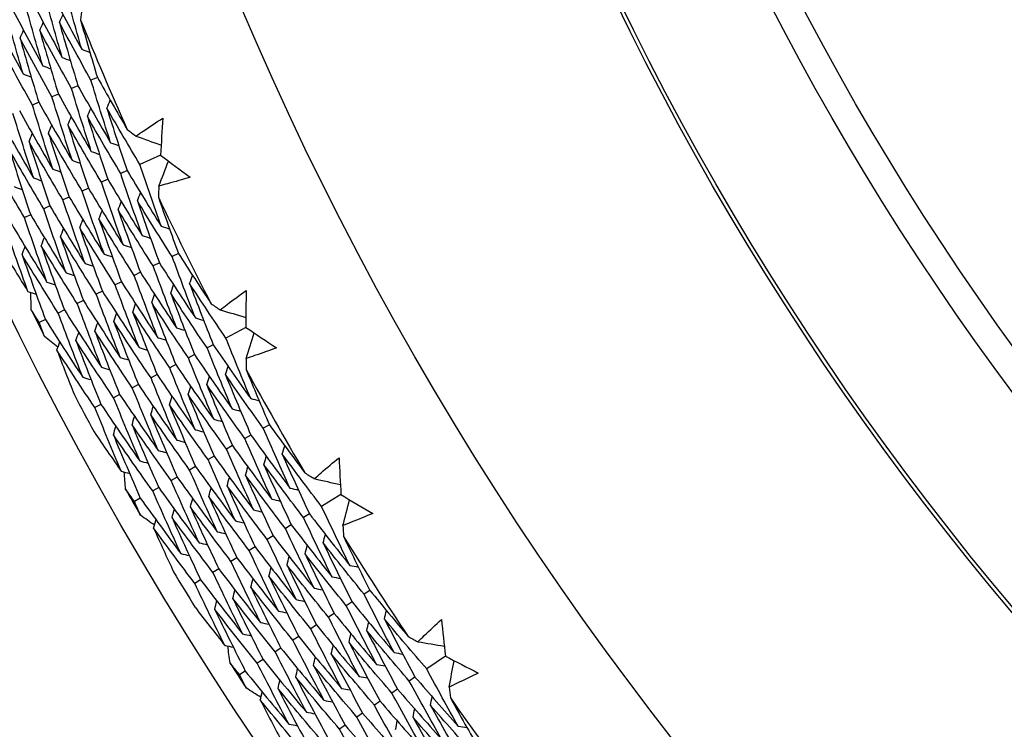
# Model space of a CAD drawing. Units: millimetres. Extents: x 28 to 1011, y 28 to 707.
# Drawn here: x 788 to 796, y 648 to 653 of the extents above; entities that cross this region are included whole.
import ezdxf

# ---------------------------------------------------------------- set-up
doc = ezdxf.new("R2010")
doc.units = ezdxf.units.MM
doc.header["$LTSCALE"] = 3.5
doc.layers.add('Visible (ISO)', color=7, linetype='Continuous', lineweight=25, true_color=0x00003f)
doc.layers.add('Visible Narrow (ISO)', color=7, linetype='Continuous', lineweight=25, true_color=0x00003f)

msp = doc.modelspace()

# ---------------------------------------------------------------- linework, layer by layer
at = {"layer": 'Visible (ISO)'}
for p, q in [((788.9546, 652.6446), (788.9075, 652.6245)), ((788.8116, 652.5837), (788.7646, 652.5637)), ((788.6686, 652.5228), (788.6217, 652.5028)), ((788.5256, 652.4618), (788.4789, 652.4419)), ((789.4173, 652.0757), (789.2663, 652.0062)), ((789.1717, 651.9627), (789.1252, 651.9413)), ((789.0305, 651.8977), (788.9842, 651.8764)), ((788.8893, 651.8327), (788.8431, 651.8115)), ((788.7481, 651.7677), (788.702, 651.7466)), ((788.6068, 651.7028), (788.5609, 651.6816)), ((788.4656, 651.6378), (788.4199, 651.6167)), ((789.5484, 651.3542), (789.5025, 651.3315)), ((789.4091, 651.2852), (789.3634, 651.2626)), ((789.2698, 651.2162), (789.2242, 651.1937)), ((789.1305, 651.1473), (789.085, 651.1247)), ((788.9912, 651.0783), (788.9459, 651.0558)), ((788.8519, 651.0093), (788.8067, 650.9869)), ((788.7126, 650.9403), (788.6676, 650.918)), ((788.5734, 650.8713), (788.5284, 650.849)), ((790.0428, 650.8127), (789.896, 650.7347)), ((789.8041, 650.6858), (789.7589, 650.6618)), ((789.6668, 650.6129), (789.6218, 650.5889)), ((789.5295, 650.5399), (789.4846, 650.5161)), ((789.3923, 650.467), (789.3475, 650.4432)), ((789.255, 650.3941), (789.2104, 650.3703)), ((789.1177, 650.3211), (789.0732, 650.2975)), ((788.9805, 650.2482), (788.9361, 650.2246)), ((790.2149, 650.0998), (790.1704, 650.0745)), ((790.0798, 650.023), (790.0354, 649.9978)), ((789.9447, 649.9462), (789.9004, 649.921)), ((789.8095, 649.8694), (789.7654, 649.8443)), ((789.6744, 649.7925), (789.6304, 649.7675)), ((789.5393, 649.7157), (789.4954, 649.6908)), ((789.4041, 649.6389), (789.3604, 649.614)), ((790.7395, 649.5874), (790.5974, 649.5012)), ((789.269, 649.5621), (789.2254, 649.5373)), ((790.5083, 649.4471), (790.4646, 649.4206)), ((790.3754, 649.3665), (790.3319, 649.34)), ((790.2426, 649.2858), (790.1991, 649.2594)), ((790.1097, 649.2051), (790.0664, 649.1789)), ((789.9768, 649.1245), (789.9336, 649.0983)), ((789.8439, 649.0438), (789.8009, 649.0177)), ((789.7111, 648.9632), (789.6681, 648.9371)), ((790.9519, 648.8856), (790.9089, 648.8577)), ((790.8214, 648.8011), (790.7786, 648.7734)), ((790.6909, 648.7167), (790.6482, 648.6891)), ((790.5604, 648.6323), (790.5178, 648.6047)), ((790.4299, 648.5479), (790.3874, 648.5204)), ((790.2993, 648.4635), (790.257, 648.4361)), ((790.1688, 648.3791), (790.1266, 648.3517)), ((791.5049, 648.4039), (791.3679, 648.3097)), ((790.0383, 648.2947), (789.9962, 648.2674)), ((791.2821, 648.2506), (791.24, 648.2217)), ((791.1541, 648.1625), (791.1121, 648.1336)), ((791.026, 648.0744), (790.9841, 648.0456)), ((790.898, 647.9863), (790.8562, 647.9576)), ((790.7699, 647.8982), (790.7283, 647.8696))]:
    msp.add_line(p, q, dxfattribs=at)
for radius in [27.736, 26.1769, 23.6951, 21.1786]:
    msp.add_circle((811.8361, 662.3925), radius, dxfattribs=at)
for radius, start, end in [(24.8236, 202.06872, 204.08087), (24.8236, 205.34145, 207.35359), (26.0211, 206.10672, 206.58832), (24.8236, 208.61417, 210.62632), (26.0211, 207.64466, 208.3231), (26.0211, 209.37945, 209.86105), (24.8236, 211.8869, 213.89905), (26.0211, 210.91739, 211.59583), (26.0211, 212.65217, 213.13378), (24.8236, 215.15963, 217.17178)]:
    msp.add_arc((811.8361, 662.3925), radius, start, end, dxfattribs=at)
for points in [[(788.6132, 653.2736), (788.6875, 653.1318), (788.7632, 652.9908), (788.8402, 652.8506)], [(788.8402, 652.8506), (788.7954, 653.0039), (788.752, 653.1575), (788.7102, 653.3116)], [(788.5537, 652.7302), (788.508, 652.8858), (788.4638, 653.0418), (788.4211, 653.1981)], [(788.4685, 653.2168), (788.5433, 653.0738), (788.6195, 652.9317), (788.697, 652.7904)], [(788.697, 652.7904), (788.6517, 652.9448), (788.6079, 653.0997), (788.5656, 653.2549)], [(788.4105, 652.67), (788.3643, 652.8268), (788.3196, 652.9839), (788.2765, 653.1414)], [(788.3238, 653.1599), (788.3991, 653.0159), (788.4757, 652.8726), (788.5537, 652.7302)], [(788.8397, 653.146), (788.8369, 653.1193), (788.834, 653.0926), (788.8312, 653.0658)], [(788.1791, 653.1031), (788.2549, 652.9579), (788.332, 652.8136), (788.4105, 652.67)], [(788.5319, 652.9887), (788.5406, 653.0082), (788.5494, 653.0277), (788.5581, 653.0472)], [(788.6762, 653.0461), (788.685, 653.0657), (788.6938, 653.0852), (788.7026, 653.1047)], [(788.9075, 652.6245), (788.8291, 652.7643), (788.752, 652.9048), (788.6762, 653.0461)], [(788.6762, 653.0461), (788.7198, 652.8916), (788.765, 652.7374), (788.8116, 652.5837)], [(788.8312, 653.0658), (788.8711, 652.925), (788.9122, 652.7846), (788.9546, 652.6446)], [(788.3875, 652.9312), (788.3962, 652.9507), (788.4049, 652.9702), (788.4136, 652.9897)], [(788.7646, 652.5637), (788.6857, 652.7045), (788.6081, 652.8462), (788.5319, 652.9887)], [(788.5319, 652.9887), (788.5759, 652.833), (788.6215, 652.6776), (788.6686, 652.5228)], [(788.6217, 652.5028), (788.5423, 652.6448), (788.4643, 652.7876), (788.3875, 652.9312)], [(788.3875, 652.9312), (788.432, 652.7743), (788.478, 652.6179), (788.5256, 652.4618)], [(788.4789, 652.4419), (788.399, 652.585), (788.3204, 652.7289), (788.2432, 652.8737)], [(788.8402, 652.8506), (788.8601, 652.8428), (788.8801, 652.8351), (788.9001, 652.8274)], [(788.697, 652.7904), (788.7169, 652.7826), (788.7368, 652.7749), (788.7567, 652.7671)], [(788.5537, 652.7302), (788.5736, 652.7224), (788.5935, 652.7146), (788.6134, 652.7068)], [(788.4105, 652.67), (788.4303, 652.6622), (788.4502, 652.6544), (788.4701, 652.6465)], [(789.0513, 652.1657), (789.0019, 652.3182), (788.9539, 652.4711), (788.9075, 652.6245)], [(788.9546, 652.6446), (789.0263, 652.517), (789.099, 652.3901), (789.1729, 652.2638)], [(788.9099, 652.1014), (788.8599, 652.2551), (788.8115, 652.4091), (788.7646, 652.5637)], [(788.8116, 652.5837), (788.8902, 652.4435), (788.9701, 652.3042), (789.0513, 652.1657)], [(788.7684, 652.0372), (788.718, 652.1919), (788.6691, 652.3472), (788.6217, 652.5028)], [(788.6686, 652.5228), (788.7477, 652.3815), (788.8281, 652.241), (788.9099, 652.1014)], [(789.0239, 652.4194), (789.0321, 652.4392), (789.0404, 652.4589), (789.0486, 652.4787)], [(788.3826, 652.4009), (788.4627, 652.2574), (788.5441, 652.1147), (788.6269, 651.9729)], [(788.6269, 651.9729), (788.576, 652.1288), (788.5267, 652.2852), (788.4789, 652.4419)], [(788.5256, 652.4618), (788.6052, 652.3194), (788.6861, 652.1779), (788.7684, 652.0372)], [(788.8812, 652.3578), (788.8894, 652.3776), (788.8976, 652.3973), (788.9058, 652.4171)], [(789.2663, 652.0062), (789.1842, 652.1431), (789.1034, 652.2808), (789.0239, 652.4194)], [(789.0239, 652.4194), (789.0717, 652.2667), (789.1209, 652.1144), (789.1717, 651.9627)], [(788.2396, 652.34), (788.3202, 652.1953), (788.4022, 652.0516), (788.4855, 651.9086)], [(788.4855, 651.9086), (788.4341, 652.0657), (788.3843, 652.2232), (788.336, 652.3811)], [(788.7386, 652.2962), (788.7468, 652.316), (788.7549, 652.3357), (788.7631, 652.3555)], [(789.1252, 651.9413), (789.0426, 652.0793), (788.9613, 652.2181), (788.8812, 652.3578)], [(788.8812, 652.3578), (788.9295, 652.204), (788.9792, 652.0506), (789.0305, 651.8977)], [(789.4341, 652.3462), (789.4281, 652.2561), (789.4225, 652.1659), (789.4173, 652.0757)], [(788.596, 652.2346), (788.6041, 652.2544), (788.6122, 652.2741), (788.6203, 652.2938)], [(788.9842, 651.8764), (788.901, 652.0155), (788.8191, 652.1554), (788.7386, 652.2962)], [(788.7386, 652.2962), (788.7873, 652.1413), (788.8375, 651.9868), (788.8893, 651.8327)], [(789.1729, 652.2638), (789.1941, 652.2473), (789.2154, 652.2308), (789.2366, 652.2144)], [(788.4533, 652.173), (788.4614, 652.1928), (788.4695, 652.2125), (788.4776, 652.2322)], [(788.8431, 651.8115), (788.7594, 651.9517), (788.677, 652.0927), (788.596, 652.2346)], [(788.596, 652.2346), (788.6451, 652.0786), (788.6958, 651.9229), (788.7481, 651.7677)], [(789.2366, 652.2144), (789.2983, 652.1925), (789.3599, 652.1707), (789.4216, 652.1488)], [(788.5609, 651.6816), (788.4762, 651.824), (788.3928, 651.9673), (788.3107, 652.1114)], [(788.3107, 652.1114), (788.3608, 651.9532), (788.4124, 651.7953), (788.4656, 651.6378)], [(788.702, 651.7466), (788.6178, 651.8878), (788.5349, 652.03), (788.4533, 652.173)], [(788.4533, 652.173), (788.5029, 652.0159), (788.5541, 651.8591), (788.6068, 651.7028)], [(789.0513, 652.1657), (789.0715, 652.1585), (789.0916, 652.1513), (789.1118, 652.1441)], [(788.4199, 651.6167), (788.3346, 651.7602), (788.2506, 651.9046), (788.1681, 652.0498)], [(788.7684, 652.0372), (788.7885, 652.0299), (788.8086, 652.0227), (788.8287, 652.0154)], [(788.9099, 652.1014), (788.93, 652.0942), (788.9501, 652.087), (788.9702, 652.0798)], [(789.4051, 651.8483), (789.4286, 651.9093), (789.4521, 651.9704), (789.4756, 652.0315)], [(789.4173, 652.0757), (789.4892, 652.021), (789.5613, 651.9666), (789.6337, 651.9125)], [(788.6269, 651.9729), (788.647, 651.9656), (788.6671, 651.9584), (788.6871, 651.9511)], [(789.1717, 651.9627), (789.254, 651.8254), (789.3376, 651.6889), (789.4224, 651.5533)], [(789.4224, 651.5533), (789.3689, 651.7038), (789.3169, 651.8548), (789.2663, 652.0062)], [(788.4855, 651.9086), (788.5055, 651.9014), (788.5255, 651.8941), (788.5456, 651.8868)], [(789.0305, 651.8977), (789.1133, 651.7593), (789.1974, 651.6217), (789.2829, 651.4851)], [(789.2829, 651.4851), (789.2288, 651.6367), (789.1763, 651.7887), (789.1252, 651.9413)], [(788.344, 651.8444), (788.364, 651.8371), (788.384, 651.8298), (788.404, 651.8224)], [(788.8893, 651.8327), (788.9726, 651.6932), (789.0573, 651.5545), (789.1433, 651.4168)], [(789.1433, 651.4168), (789.0888, 651.5695), (789.0357, 651.7227), (788.9842, 651.8764)], [(789.4051, 651.8483), (789.4038, 651.8214), (789.4025, 651.7946), (789.4012, 651.7677)], [(788.8642, 651.2802), (788.8086, 651.4352), (788.7545, 651.5907), (788.702, 651.7466)], [(788.7481, 651.7677), (788.832, 651.6271), (788.9172, 651.4874), (789.0037, 651.3485)], [(789.0037, 651.3485), (788.9487, 651.5024), (788.8951, 651.6567), (788.8431, 651.8115)], [(789.2476, 651.7392), (789.2552, 651.7592), (789.2629, 651.7792), (789.2705, 651.7992)], [(789.4012, 651.7677), (789.449, 651.6294), (789.4981, 651.4916), (789.5484, 651.3542)], [(788.7246, 651.212), (788.6685, 651.3681), (788.6139, 651.5247), (788.5609, 651.6816)], [(788.6068, 651.7028), (788.6913, 651.561), (788.7771, 651.4202), (788.8642, 651.2802)], [(789.1067, 651.6736), (789.1144, 651.6936), (789.122, 651.7135), (789.1296, 651.7335)], [(789.3634, 651.2626), (789.2765, 651.3987), (789.191, 651.5357), (789.1067, 651.6736)], [(789.1067, 651.6736), (789.1596, 651.5206), (789.214, 651.3682), (789.2698, 651.2162)], [(789.5025, 651.3315), (789.4163, 651.4665), (789.3313, 651.6024), (789.2476, 651.7392)], [(789.2476, 651.7392), (789.2999, 651.5874), (789.3538, 651.4361), (789.4091, 651.2852)], [(788.585, 651.1437), (788.5284, 651.301), (788.4733, 651.4586), (788.4199, 651.6167)], [(788.4656, 651.6378), (788.5506, 651.4949), (788.6369, 651.353), (788.7246, 651.212)], [(788.8251, 651.5423), (788.8326, 651.5623), (788.8402, 651.5822), (788.8477, 651.6022)], [(788.9659, 651.6079), (788.9735, 651.6279), (788.9811, 651.6479), (788.9886, 651.6678)], [(789.2242, 651.1937), (789.1368, 651.3308), (789.0507, 651.4689), (788.9659, 651.6079)], [(788.9659, 651.6079), (789.0193, 651.4539), (789.0741, 651.3003), (789.1305, 651.1473)], [(788.4455, 651.0755), (788.3883, 651.2338), (788.3327, 651.3926), (788.2788, 651.5518)], [(788.3244, 651.5728), (788.41, 651.4289), (788.4968, 651.2858), (788.585, 651.1437)], [(788.6843, 651.4767), (788.6918, 651.4966), (788.6993, 651.5166), (788.7068, 651.5365)], [(789.085, 651.1247), (788.9971, 651.263), (788.9104, 651.4022), (788.8251, 651.5423)], [(788.8251, 651.5423), (788.8789, 651.3872), (788.9343, 651.2325), (788.9912, 651.0783)], [(789.4224, 651.5533), (789.4428, 651.5468), (789.4632, 651.5402), (789.4835, 651.5336)], [(788.5435, 651.411), (788.5509, 651.431), (788.5584, 651.4509), (788.5658, 651.4708)], [(788.9459, 651.0558), (788.8574, 651.1952), (788.7702, 651.3355), (788.6843, 651.4767)], [(788.6843, 651.4767), (788.7386, 651.3204), (788.7945, 651.1646), (788.8519, 651.0093)], [(789.2829, 651.4851), (789.3032, 651.4784), (789.3235, 651.4718), (789.3439, 651.4652)], [(788.4026, 651.3454), (788.4101, 651.3653), (788.4175, 651.3852), (788.4249, 651.4052)], [(788.8067, 650.9869), (788.7176, 651.1273), (788.6299, 651.2687), (788.5435, 651.411)], [(788.5435, 651.411), (788.5983, 651.2537), (788.6547, 651.0968), (788.7126, 650.9403)], [(789.1433, 651.4168), (789.1636, 651.4101), (789.1839, 651.4035), (789.2042, 651.3969)], [(788.2627, 651.3748), (788.323, 651.2746), (788.3839, 651.1748), (788.4455, 651.0755)], [(788.6676, 650.918), (788.5779, 651.0595), (788.4896, 651.202), (788.4026, 651.3454)], [(788.4026, 651.3454), (788.458, 651.1869), (788.5149, 651.0289), (788.5734, 650.8713)], [(789.0037, 651.3485), (789.024, 651.3418), (789.0443, 651.3352), (789.0646, 651.3285)], [(789.6723, 650.8816), (789.6143, 651.031), (789.5577, 651.181), (789.5025, 651.3315)], [(789.5484, 651.3542), (789.6272, 651.2309), (789.7071, 651.1083), (789.7881, 650.9865)], [(788.8642, 651.2802), (788.8844, 651.2735), (788.9047, 651.2668), (788.9249, 651.2601)], [(789.5348, 650.8094), (789.4761, 650.9599), (789.419, 651.111), (789.3634, 651.2626)], [(789.4091, 651.2852), (789.4956, 651.1498), (789.5833, 651.0152), (789.6723, 650.8816)], [(788.7246, 651.212), (788.7448, 651.2053), (788.765, 651.1985), (788.7852, 651.1918)], [(789.3972, 650.7371), (789.338, 650.8888), (789.2804, 651.041), (789.2242, 651.1937)], [(789.2698, 651.2162), (789.3568, 651.0797), (789.4452, 650.9441), (789.5348, 650.8094)], [(789.6304, 651.1333), (789.6375, 651.1535), (789.6446, 651.1737), (789.6517, 651.1939)], [(788.585, 651.1437), (788.6052, 651.137), (788.6254, 651.1302), (788.6456, 651.1234)], [(789.2596, 650.6649), (789.1999, 650.8177), (789.1417, 650.971), (789.085, 651.1247)], [(789.1305, 651.1473), (789.2181, 651.0096), (789.307, 650.8729), (789.3972, 650.7371)], [(789.4915, 651.0637), (789.4986, 651.0839), (789.5057, 651.1041), (789.5127, 651.1243)], [(789.896, 650.7347), (789.8063, 650.8666), (789.7177, 650.9995), (789.6304, 651.1333)], [(789.6304, 651.1333), (789.6869, 650.9836), (789.7447, 650.8344), (789.8041, 650.6858)], [(788.4455, 651.0755), (788.4656, 651.0687), (788.4858, 651.0619), (788.5059, 651.0551)], [(788.4698, 650.9421), (788.4687, 650.9841), (788.4677, 651.0262), (788.4668, 651.0683)], [(789.1221, 650.5927), (789.0618, 650.7466), (789.0031, 650.901), (788.9459, 651.0558)], [(788.9912, 651.0783), (789.0794, 650.9395), (789.1689, 650.8017), (789.2596, 650.6649)], [(789.3527, 650.9941), (789.3597, 651.0143), (789.3667, 651.0344), (789.3737, 651.0546)], [(789.7589, 650.6618), (789.6685, 650.7948), (789.5794, 650.9288), (789.4915, 651.0637)], [(789.4915, 651.0637), (789.5485, 650.9129), (789.6069, 650.7626), (789.6668, 650.6129)], [(790.0442, 651.0837), (790.0433, 650.9933), (790.0429, 650.903), (790.0428, 650.8127)], [(788.9845, 650.5205), (788.9237, 650.6755), (788.8644, 650.831), (788.8067, 650.9869)], [(788.8519, 651.0093), (788.9407, 650.8695), (789.0307, 650.7306), (789.1221, 650.5927)], [(789.2138, 650.9244), (789.2207, 650.9446), (789.2277, 650.9648), (789.2347, 650.9849)], [(789.6218, 650.5889), (789.5308, 650.7231), (789.4411, 650.8581), (789.3527, 650.9941)], [(789.3527, 650.9941), (789.4101, 650.8422), (789.4691, 650.6908), (789.5295, 650.5399)], [(789.7881, 650.9865), (789.8102, 650.9713), (789.8324, 650.956), (789.8545, 650.9408)], [(788.5284, 650.849), (788.5088, 650.88), (788.4893, 650.911), (788.4698, 650.9421)], [(788.847, 650.4482), (788.7856, 650.6044), (788.7258, 650.7609), (788.6676, 650.918)], [(788.7126, 650.9403), (788.8019, 650.7994), (788.8926, 650.6594), (788.9845, 650.5205)], [(789.0749, 650.8548), (789.0818, 650.875), (789.0888, 650.8951), (789.0957, 650.9153)], [(789.4846, 650.5161), (789.3931, 650.6513), (789.3028, 650.7874), (789.2138, 650.9244)], [(789.2138, 650.9244), (789.2718, 650.7715), (789.3313, 650.619), (789.3923, 650.467)], [(789.6723, 650.8816), (789.6928, 650.8756), (789.7134, 650.8696), (789.7339, 650.8635)], [(789.8545, 650.9408), (789.9173, 650.9225), (789.9802, 650.9042), (790.043, 650.8859)], [(788.5669, 650.7461), (788.554, 650.7804), (788.5411, 650.8147), (788.5284, 650.849)], [(788.5734, 650.8713), (788.6632, 650.7293), (788.7544, 650.5883), (788.847, 650.4482)], [(788.936, 650.7852), (788.9429, 650.8053), (788.9498, 650.8255), (788.9567, 650.8456)], [(789.3475, 650.4432), (789.2553, 650.5795), (789.1645, 650.7167), (789.0749, 650.8548)], [(789.0749, 650.8548), (789.1334, 650.7007), (789.1934, 650.5471), (789.255, 650.3941)], [(789.5348, 650.8094), (789.5553, 650.8033), (789.5758, 650.7973), (789.5963, 650.7912)], [(790.0428, 650.8127), (790.1177, 650.7622), (790.1928, 650.712), (790.2682, 650.6621)], [(788.6654, 650.6672), (788.6325, 650.6934), (788.5997, 650.7197), (788.5669, 650.7461)], [(788.7971, 650.7155), (788.804, 650.7357), (788.8108, 650.7558), (788.8177, 650.776)], [(789.2104, 650.3703), (789.1176, 650.5077), (789.0262, 650.6459), (788.936, 650.7852)], [(788.936, 650.7852), (788.995, 650.63), (789.0556, 650.4753), (789.1177, 650.3211)], [(789.3972, 650.7371), (789.4177, 650.7311), (789.4381, 650.725), (789.4586, 650.7189)], [(790.0778, 650.2914), (790.0158, 650.4386), (789.9552, 650.5863), (789.896, 650.7347)], [(790.0436, 650.5849), (790.0636, 650.6472), (790.0836, 650.7095), (790.1036, 650.7718)], [(788.6582, 650.6459), (788.665, 650.666), (788.6719, 650.6862), (788.6787, 650.7063)], [(789.0732, 650.2975), (788.9799, 650.4359), (788.8878, 650.5752), (788.7971, 650.7155)], [(788.7971, 650.7155), (788.8567, 650.5593), (788.9178, 650.4035), (788.9805, 650.2482)], [(789.2596, 650.6649), (789.2801, 650.6588), (789.3005, 650.6527), (789.321, 650.6466)], [(789.9423, 650.2153), (789.8797, 650.3636), (789.8186, 650.5124), (789.7589, 650.6618)], [(789.8041, 650.6858), (789.8941, 650.5534), (789.9853, 650.4219), (790.0778, 650.2914)], [(788.9361, 650.2246), (788.8421, 650.3641), (788.7495, 650.5045), (788.6582, 650.6459)], [(788.6582, 650.6459), (788.6999, 650.5367), (788.7423, 650.4278), (788.7856, 650.3191)], [(789.1221, 650.5927), (789.1425, 650.5865), (789.1629, 650.5804), (789.1833, 650.5743)], [(789.8069, 650.1392), (789.7437, 650.2885), (789.682, 650.4385), (789.6218, 650.5889)], [(789.6668, 650.6129), (789.7574, 650.4794), (789.8493, 650.3469), (789.9423, 650.2153)], [(788.9845, 650.5205), (789.0049, 650.5143), (789.0253, 650.5081), (789.0457, 650.502)], [(789.6715, 650.0631), (789.6077, 650.2135), (789.5454, 650.3645), (789.4846, 650.5161)], [(789.5295, 650.5399), (789.6207, 650.4054), (789.7132, 650.2718), (789.8069, 650.1392)], [(789.8926, 650.467), (789.8991, 650.4874), (789.9056, 650.5078), (789.9121, 650.5282)], [(790.0436, 650.5849), (790.0438, 650.558), (790.0441, 650.5311), (790.0444, 650.5043)], [(788.847, 650.4482), (788.8673, 650.442), (788.8877, 650.4359), (788.908, 650.4297)], [(789.536, 649.9869), (789.4717, 650.1385), (789.4088, 650.2906), (789.3475, 650.4432)], [(789.3923, 650.467), (789.4841, 650.3314), (789.5771, 650.1967), (789.6715, 650.0631)], [(789.7557, 650.3935), (789.7622, 650.4138), (789.7687, 650.4342), (789.7751, 650.4546)], [(790.1704, 650.0745), (790.0766, 650.2044), (789.984, 650.3352), (789.8926, 650.467)], [(789.8926, 650.467), (789.9535, 650.3184), (790.0159, 650.1704), (790.0798, 650.023)], [(790.0444, 650.5043), (790.1, 650.3689), (790.1569, 650.2341), (790.2149, 650.0998)], [(789.4006, 649.9108), (789.3356, 650.0635), (789.2722, 650.2167), (789.2104, 650.3703)], [(789.255, 650.3941), (789.3474, 650.2574), (789.4411, 650.1217), (789.536, 649.9869)], [(789.6189, 650.3199), (789.6253, 650.3403), (789.6317, 650.3606), (789.6382, 650.381)], [(790.0354, 649.9978), (789.9409, 650.1287), (789.8477, 650.2606), (789.7557, 650.3935)], [(789.7557, 650.3935), (789.8172, 650.2438), (789.8802, 650.0947), (789.9447, 649.9462)], [(789.1177, 650.3211), (789.2107, 650.1834), (789.305, 650.0466), (789.4006, 649.9108)], [(789.4821, 650.2463), (789.4884, 650.2667), (789.4948, 650.287), (789.5012, 650.3074)], [(789.9004, 649.921), (789.8053, 650.053), (789.7115, 650.186), (789.6189, 650.3199)], [(789.6189, 650.3199), (789.681, 650.1692), (789.7445, 650.019), (789.8095, 649.8694)], [(788.9805, 650.2482), (789.0741, 650.1094), (789.169, 649.9715), (789.2651, 649.8347)], [(789.2651, 649.8347), (789.1996, 649.9884), (789.1356, 650.1427), (789.0732, 650.2975)], [(789.3452, 650.1727), (789.3516, 650.1931), (789.3579, 650.2134), (789.3642, 650.2338)], [(789.7654, 649.8443), (789.6697, 649.9773), (789.5752, 650.1113), (789.4821, 650.2463)], [(789.4821, 650.2463), (789.5447, 650.0945), (789.6088, 649.9432), (789.6744, 649.7925)], [(790.0778, 650.2914), (790.0985, 650.286), (790.1192, 650.2806), (790.1399, 650.2752)], [(789.1297, 649.7586), (789.0636, 649.9134), (788.9991, 650.0688), (788.9361, 650.2246)], [(789.2084, 650.0992), (789.2147, 650.1195), (789.221, 650.1398), (789.2273, 650.1602)], [(789.6304, 649.7675), (789.5341, 649.9016), (789.439, 650.0367), (789.3452, 650.1727)], [(789.3452, 650.1727), (789.4084, 650.0199), (789.4731, 649.8675), (789.5393, 649.7157)], [(789.9423, 650.2153), (789.963, 650.2099), (789.9837, 650.2044), (790.0044, 650.199)], [(789.0715, 650.0256), (789.0778, 650.0459), (789.0841, 650.0663), (789.0903, 650.0866)], [(789.4954, 649.6908), (789.3985, 649.8259), (789.3028, 649.962), (789.2084, 650.0992)], [(789.2084, 650.0992), (789.2721, 649.9452), (789.3373, 649.7918), (789.4041, 649.6389)], [(789.8069, 650.1392), (789.8276, 650.1337), (789.8482, 650.1282), (789.8689, 650.1228)], [(790.2149, 650.0998), (790.3007, 649.9812), (790.3874, 649.8634), (790.4752, 649.7464)], [(788.9301, 650.047), (788.996, 649.9504), (789.0625, 649.8542), (789.1297, 649.7586)], [(789.3604, 649.614), (789.2628, 649.7502), (789.1665, 649.8874), (789.0715, 650.0256)], [(789.0715, 650.0256), (789.1358, 649.8706), (789.2016, 649.7161), (789.269, 649.5621)], [(789.6715, 650.0631), (789.6921, 650.0576), (789.7127, 650.052), (789.7333, 650.0465)], [(790.0798, 650.023), (790.1738, 649.8927), (790.2691, 649.7634), (790.3656, 649.6351)], [(790.3656, 649.6351), (790.2991, 649.7809), (790.234, 649.9274), (790.1704, 650.0745)], [(789.536, 649.9869), (789.5566, 649.9814), (789.5772, 649.9759), (789.5978, 649.9703)], [(789.9447, 649.9462), (790.0393, 649.8148), (790.1353, 649.6845), (790.2324, 649.5551)], [(790.2324, 649.5551), (790.1653, 649.702), (790.0996, 649.8496), (790.0354, 649.9978)], [(790.3094, 649.884), (790.3154, 649.9046), (790.3213, 649.9251), (790.3272, 649.9457)], [(789.4006, 649.9108), (789.4211, 649.9052), (789.4417, 649.8997), (789.4623, 649.8941)], [(789.8095, 649.8694), (789.9048, 649.737), (790.0014, 649.6055), (790.0992, 649.4751)], [(790.0992, 649.4751), (790.0315, 649.6232), (789.9652, 649.7718), (789.9004, 649.921)], [(790.1747, 649.8066), (790.1806, 649.8271), (790.1865, 649.8477), (790.1924, 649.8682)], [(790.5974, 649.5012), (790.5002, 649.6278), (790.4042, 649.7554), (790.3094, 649.884)], [(790.3094, 649.884), (790.3743, 649.7377), (790.4406, 649.5921), (790.5083, 649.4471)], [(789.2651, 649.8347), (789.2857, 649.8291), (789.3062, 649.8235), (789.3267, 649.8179)], [(789.966, 649.3952), (789.8976, 649.5443), (789.8308, 649.694), (789.7654, 649.8443)], [(790.4646, 649.4206), (790.3668, 649.5482), (790.2702, 649.6769), (790.1747, 649.8066)], [(790.1747, 649.8066), (790.2402, 649.6592), (790.3071, 649.5125), (790.3754, 649.3665)], [(790.7253, 649.8581), (790.7296, 649.7678), (790.7343, 649.6776), (790.7395, 649.5874)], [(789.1297, 649.7586), (789.1502, 649.7529), (789.1707, 649.7473), (789.1912, 649.7417)], [(789.1616, 649.6268), (789.1581, 649.6687), (789.1547, 649.7107), (789.1514, 649.7526)], [(789.8328, 649.3152), (789.7638, 649.4654), (789.6963, 649.6162), (789.6304, 649.7675)], [(789.6744, 649.7925), (789.7704, 649.6591), (789.8675, 649.5266), (789.966, 649.3952)], [(790.04, 649.7291), (790.0459, 649.7497), (790.0518, 649.7702), (790.0576, 649.7907)], [(790.3319, 649.34), (790.2334, 649.4687), (790.1361, 649.5984), (790.04, 649.7291)], [(790.04, 649.7291), (790.1061, 649.5807), (790.1736, 649.433), (790.2426, 649.2858)], [(790.4752, 649.7464), (790.4982, 649.7325), (790.5211, 649.7185), (790.5442, 649.7046)], [(789.6996, 649.2352), (789.63, 649.3865), (789.5619, 649.5384), (789.4954, 649.6908)], [(789.5393, 649.7157), (789.6359, 649.5812), (789.7337, 649.4477), (789.8328, 649.3152)], [(789.9054, 649.6517), (789.9112, 649.6722), (789.917, 649.6927), (789.9228, 649.7133)], [(790.1991, 649.2594), (790.1, 649.3892), (790.002, 649.5199), (789.9054, 649.6517)], [(789.9054, 649.6517), (789.972, 649.5022), (790.0401, 649.3534), (790.1097, 649.2051)], [(790.5442, 649.7046), (790.6079, 649.6899), (790.6717, 649.6752), (790.7354, 649.6605)], [(789.2254, 649.5373), (789.2041, 649.5671), (789.1828, 649.5969), (789.1616, 649.6268)], [(789.5663, 649.1553), (789.4961, 649.3077), (789.4275, 649.4606), (789.3604, 649.614)], [(789.4041, 649.6389), (789.5014, 649.5033), (789.5998, 649.3688), (789.6996, 649.2352)], [(789.7707, 649.5742), (789.7765, 649.5947), (789.7822, 649.6153), (789.788, 649.6358)], [(790.3656, 649.6351), (790.3864, 649.6302), (790.4073, 649.6254), (790.4281, 649.6205)], [(790.7395, 649.5874), (790.8171, 649.5412), (790.895, 649.4954), (790.973, 649.45)], [(789.2697, 649.4367), (789.2549, 649.4702), (789.2401, 649.5037), (789.2254, 649.5373)], [(789.269, 649.5621), (789.3669, 649.4254), (789.466, 649.2898), (789.5663, 649.1553)], [(789.636, 649.4968), (789.6417, 649.5173), (789.6475, 649.5378), (789.6532, 649.5583)], [(790.0664, 649.1789), (789.9666, 649.3096), (789.868, 649.4414), (789.7707, 649.5742)], [(789.7707, 649.5742), (789.8379, 649.4237), (789.9066, 649.2738), (789.9768, 649.1245)], [(790.2324, 649.5551), (790.2532, 649.5502), (790.274, 649.5454), (790.2948, 649.5405)], [(790.7533, 649.3601), (790.7697, 649.4234), (790.7861, 649.4867), (790.8024, 649.5501)], [(789.3726, 649.3635), (789.3383, 649.3878), (789.304, 649.4122), (789.2697, 649.4367)], [(789.5013, 649.4193), (789.507, 649.4398), (789.5127, 649.4603), (789.5184, 649.4808)], [(789.9336, 649.0983), (789.8332, 649.2301), (789.734, 649.3629), (789.636, 649.4968)], [(789.636, 649.4968), (789.7038, 649.3452), (789.7731, 649.1942), (789.8439, 649.0438)], [(790.0992, 649.4751), (790.12, 649.4702), (790.1408, 649.4653), (790.1615, 649.4604)], [(790.5083, 649.4471), (790.6057, 649.3201), (790.7043, 649.194), (790.8041, 649.069)], [(790.8041, 649.069), (790.7338, 649.2124), (790.6649, 649.3564), (790.5974, 649.5012)], [(789.3666, 649.3418), (789.3723, 649.3623), (789.3779, 649.3828), (789.3836, 649.4033)], [(789.8009, 649.0177), (789.6998, 649.1505), (789.5999, 649.2844), (789.5013, 649.4193)], [(789.5013, 649.4193), (789.5697, 649.2667), (789.6396, 649.1147), (789.7111, 648.9632)], [(789.966, 649.3952), (789.9867, 649.3902), (790.0075, 649.3853), (790.0282, 649.3804)], [(790.3754, 649.3665), (790.4735, 649.2384), (790.5728, 649.1113), (790.6732, 648.9853)], [(790.6732, 648.9853), (790.6023, 649.1297), (790.5327, 649.2748), (790.4646, 649.4206)], [(790.7533, 649.3601), (790.755, 649.3332), (790.7568, 649.3064), (790.7586, 649.2796)], [(789.6681, 648.9371), (789.5663, 649.071), (789.4658, 649.2059), (789.3666, 649.3418)], [(789.3666, 649.3418), (789.4145, 649.2352), (789.4631, 649.1289), (789.5124, 649.0228)], [(789.8328, 649.3152), (789.8535, 649.3102), (789.8742, 649.3053), (789.8949, 649.3003)], [(790.5424, 648.9015), (790.4708, 649.0471), (790.4006, 649.1932), (790.3319, 649.34)], [(790.6092, 649.2338), (790.6145, 649.2545), (790.6198, 649.2752), (790.6252, 649.2959)], [(789.6996, 649.2352), (789.7203, 649.2303), (789.741, 649.2253), (789.7617, 649.2203)], [(790.4115, 648.8178), (790.3392, 648.9644), (790.2684, 649.1116), (790.1991, 649.2594)], [(790.2426, 649.2858), (790.3413, 649.1567), (790.4412, 649.0286), (790.5424, 648.9015)], [(790.9089, 648.8577), (790.8079, 648.9821), (790.7079, 649.1074), (790.6092, 649.2338)], [(790.6092, 649.2338), (790.6785, 649.0889), (790.7493, 648.9447), (790.8214, 648.8011)], [(790.7586, 649.2796), (790.8219, 649.1477), (790.8863, 649.0163), (790.9519, 648.8856)], [(789.5663, 649.1553), (789.587, 649.1503), (789.6077, 649.1453), (789.6284, 649.1402)], [(790.2806, 648.7341), (790.2077, 648.8817), (790.1363, 649.03), (790.0664, 649.1789)], [(790.1097, 649.2051), (790.2091, 649.075), (790.3097, 648.9459), (790.4115, 648.8178)], [(790.4768, 649.1525), (790.4821, 649.1732), (790.4873, 649.1939), (790.4926, 649.2146)], [(790.7786, 648.7734), (790.6768, 648.8987), (790.5762, 649.0251), (790.4768, 649.1525)], [(790.4768, 649.1525), (790.5467, 649.0066), (790.6181, 648.8613), (790.6909, 648.7167)], [(790.1497, 648.6503), (790.0762, 648.799), (790.0041, 648.9484), (789.9336, 649.0983)], [(789.9768, 649.1245), (790.0769, 648.9933), (790.1781, 648.8632), (790.2806, 648.7341)], [(790.3443, 649.0712), (790.3496, 649.0919), (790.3548, 649.1126), (790.3601, 649.1333)], [(790.6482, 648.6891), (790.5457, 648.8154), (790.4444, 648.9428), (790.3443, 649.0712)], [(790.3443, 649.0712), (790.4149, 648.9243), (790.4869, 648.778), (790.5604, 648.6323)], [(790.0189, 648.5666), (789.9447, 648.7164), (789.872, 648.8668), (789.8009, 649.0177)], [(789.8439, 649.0438), (789.9446, 648.9116), (790.0466, 648.7804), (790.1497, 648.6503)], [(790.2119, 648.99), (790.2171, 649.0106), (790.2223, 649.0313), (790.2275, 649.052)], [(790.8041, 649.069), (790.8251, 649.0648), (790.8461, 649.0606), (790.8671, 649.0563)], [(789.888, 648.4829), (789.8131, 648.6337), (789.7398, 648.7851), (789.6681, 648.9371)], [(789.7111, 648.9632), (789.8124, 648.8299), (789.915, 648.6977), (790.0189, 648.5666)], [(790.0795, 648.9087), (790.0847, 648.9294), (790.0898, 648.95), (790.095, 648.9707)], [(790.5178, 648.6047), (790.4146, 648.7321), (790.3127, 648.8605), (790.2119, 648.99)], [(790.2119, 648.99), (790.2831, 648.842), (790.3557, 648.6946), (790.4299, 648.5479)], [(790.6732, 648.9853), (790.6942, 648.981), (790.7151, 648.9768), (790.7361, 648.9725)], [(789.9471, 648.8274), (789.9522, 648.8481), (789.9573, 648.8688), (789.9625, 648.8894)], [(790.3874, 648.5204), (790.2835, 648.6488), (790.1809, 648.7782), (790.0795, 648.9087)], [(790.0795, 648.9087), (790.1513, 648.7597), (790.2246, 648.6113), (790.2993, 648.4635)], [(790.5424, 648.9015), (790.5633, 648.8973), (790.5842, 648.893), (790.6051, 648.8887)], [(791.1289, 648.4301), (791.0542, 648.572), (790.9809, 648.7145), (790.9089, 648.8577)], [(790.9519, 648.8856), (791.0443, 648.772), (791.1377, 648.6594), (791.232, 648.5476)], [(789.8147, 648.7462), (789.8198, 648.7668), (789.8249, 648.7875), (789.8299, 648.8081)], [(790.257, 648.4361), (790.1525, 648.5655), (790.0492, 648.6959), (789.9471, 648.8274)], [(789.9471, 648.8274), (790.0195, 648.6774), (790.0934, 648.5279), (790.1688, 648.3791)], [(790.4115, 648.8178), (790.4324, 648.8135), (790.4533, 648.8092), (790.4742, 648.8049)], [(790.8214, 648.8011), (790.9228, 648.6764), (791.0253, 648.5528), (791.1289, 648.4301)], [(789.6723, 648.7594), (789.7436, 648.6667), (789.8155, 648.5746), (789.888, 648.4829)], [(790.1266, 648.3517), (790.0214, 648.4821), (789.9174, 648.6136), (789.8147, 648.7462)], [(789.8147, 648.7462), (789.8877, 648.5951), (789.9622, 648.4446), (790.0383, 648.2947)], [(790.2806, 648.7341), (790.3015, 648.7297), (790.3224, 648.7254), (790.3432, 648.721)], [(790.6909, 648.7167), (790.7929, 648.591), (790.8961, 648.4663), (791.0005, 648.3427)], [(791.0005, 648.3427), (790.9251, 648.4856), (790.8511, 648.6292), (790.7786, 648.7734)], [(791.0586, 648.6755), (791.0634, 648.6963), (791.0681, 648.7172), (791.0729, 648.7381)], [(790.1497, 648.6503), (790.1706, 648.646), (790.1914, 648.6416), (790.2123, 648.6372)], [(790.8721, 648.2553), (790.796, 648.3992), (790.7214, 648.5438), (790.6482, 648.6891)], [(790.9286, 648.5905), (790.9333, 648.6113), (790.938, 648.6322), (790.9427, 648.653)], [(791.3679, 648.3097), (791.2637, 648.4306), (791.1606, 648.5525), (791.0586, 648.6755)], [(791.0586, 648.6755), (791.1318, 648.5331), (791.2063, 648.3915), (791.2821, 648.2506)], [(791.4753, 648.6733), (791.4848, 648.5835), (791.4946, 648.4937), (791.5049, 648.4039)], [(790.0189, 648.5666), (790.0397, 648.5622), (790.0605, 648.5578), (790.0813, 648.5534)], [(790.7437, 648.1678), (790.6669, 648.3128), (790.5916, 648.4584), (790.5178, 648.6047)], [(790.5604, 648.6323), (790.6631, 648.5056), (790.767, 648.3799), (790.8721, 648.2553)], [(790.7985, 648.5054), (790.8032, 648.5263), (790.8079, 648.5471), (790.8126, 648.568)], [(791.24, 648.2217), (791.1351, 648.3435), (791.0312, 648.4665), (790.9286, 648.5905)], [(790.9286, 648.5905), (791.0023, 648.4471), (791.0775, 648.3045), (791.1541, 648.1625)], [(790.6152, 648.0804), (790.5378, 648.2264), (790.4618, 648.3731), (790.3874, 648.5204)], [(790.4299, 648.5479), (790.5333, 648.4201), (790.6379, 648.2934), (790.7437, 648.1678)], [(791.1121, 648.1336), (791.0064, 648.2565), (790.9019, 648.3804), (790.7985, 648.5054)], [(790.7985, 648.5054), (790.8729, 648.3611), (790.9488, 648.2174), (791.026, 648.0744)], [(791.232, 648.5476), (791.2557, 648.5349), (791.2795, 648.5223), (791.3032, 648.5097)], [(791.3032, 648.5097), (791.3677, 648.4987), (791.4322, 648.4877), (791.4967, 648.4766)], [(789.888, 648.4829), (789.9088, 648.4784), (789.9296, 648.474), (789.9504, 648.4696)], [(789.9274, 648.3532), (789.9215, 648.3948), (789.9157, 648.4365), (789.91, 648.4782)], [(790.4868, 647.993), (790.4087, 648.14), (790.3321, 648.2877), (790.257, 648.4361)], [(790.2993, 648.4635), (790.4034, 648.3347), (790.5087, 648.207), (790.6152, 648.0804)], [(790.6685, 648.4204), (790.6731, 648.4413), (790.6778, 648.4621), (790.6824, 648.4829)], [(791.1289, 648.4301), (791.15, 648.4265), (791.1711, 648.4229), (791.1922, 648.4192)], [(789.9962, 648.2674), (789.9732, 648.2959), (789.9503, 648.3245), (789.9274, 648.3532)], [(790.3584, 647.9055), (790.2796, 648.0536), (790.2023, 648.2024), (790.1266, 648.3517)], [(790.1688, 648.3791), (790.2736, 648.2493), (790.3796, 648.1206), (790.4868, 647.993)], [(790.5384, 648.3354), (790.543, 648.3562), (790.5476, 648.3771), (790.5522, 648.3979)], [(790.9841, 648.0456), (790.8778, 648.1695), (790.7725, 648.2944), (790.6685, 648.4204)], [(790.6685, 648.4204), (790.7435, 648.2751), (790.82, 648.1303), (790.898, 647.9863)], [(791.5049, 648.4039), (791.5851, 648.3622), (791.6654, 648.321), (791.7459, 648.28)], [(791.5317, 648.1777), (791.5444, 648.2419), (791.5572, 648.3061), (791.5699, 648.3702)], [(790.0383, 648.2947), (790.1438, 648.1638), (790.2505, 648.0341), (790.3584, 647.9055)], [(790.4084, 648.2504), (790.413, 648.2712), (790.4175, 648.292), (790.4221, 648.3128)], [(790.8562, 647.9576), (790.7491, 648.0824), (790.6432, 648.2084), (790.5384, 648.3354)], [(790.5384, 648.3354), (790.6141, 648.189), (790.6913, 648.0433), (790.7699, 647.8982)], [(791.0005, 648.3427), (791.0216, 648.339), (791.0426, 648.3354), (791.0637, 648.3317)], [(791.599, 647.8901), (791.5206, 648.0292), (791.4436, 648.1691), (791.3679, 648.3097)], [(790.0462, 648.1695), (790.0294, 648.2021), (790.0128, 648.2347), (789.9962, 648.2674)], [(790.2784, 648.1654), (790.2829, 648.1862), (790.2874, 648.207), (790.2919, 648.2278)], [(790.7283, 647.8696), (790.6205, 647.9954), (790.5138, 648.1224), (790.4084, 648.2504)], [(790.4084, 648.2504), (790.4847, 648.103), (790.5626, 647.9562), (790.6419, 647.8101)], [(790.8721, 648.2553), (790.8931, 648.2516), (790.9141, 648.2479), (790.9352, 648.2441)], [(791.4731, 647.799), (791.3941, 647.9391), (791.3163, 648.08), (791.24, 648.2217)], [(791.2821, 648.2506), (791.3866, 648.1294), (791.4923, 648.0092), (791.599, 647.8901)], [(790.1531, 648.1023), (790.1174, 648.1246), (790.0817, 648.147), (790.0462, 648.1695)], [(790.1483, 648.0804), (790.1528, 648.1011), (790.1573, 648.1219), (790.1618, 648.1427)], [(790.6003, 647.7815), (790.4918, 647.9084), (790.3845, 648.0363), (790.2784, 648.1654)], [(790.2784, 648.1654), (790.3553, 648.017), (790.4338, 647.8692), (790.5138, 647.722)], [(790.7437, 648.1678), (790.7647, 648.1641), (790.7857, 648.1604), (790.8067, 648.1566)], [(791.3473, 647.7079), (791.2675, 647.8491), (791.1891, 647.991), (791.1121, 648.1336)], [(791.1541, 648.1625), (791.2593, 648.0403), (791.3657, 647.9191), (791.4731, 647.799)], [(791.5317, 648.1777), (791.5349, 648.151), (791.5382, 648.1243), (791.5416, 648.0977)], [(790.4724, 647.6935), (790.3632, 647.8213), (790.2551, 647.9503), (790.1483, 648.0804)], [(790.1483, 648.0804), (790.2022, 647.9767), (790.2568, 647.8733), (790.3121, 647.7702)], [(790.6152, 648.0804), (790.6362, 648.0766), (790.6572, 648.0729), (790.6781, 648.0691)], [(791.026, 648.0744), (791.132, 647.9512), (791.2391, 647.829), (791.3473, 647.7079)], [(791.395, 648.0434), (791.3992, 648.0644), (791.4033, 648.0854), (791.4074, 648.1064)], [(791.5416, 648.0977), (791.6123, 647.9696), (791.6841, 647.8421), (791.7571, 647.7153)], [(790.4868, 647.993), (790.5077, 647.9892), (790.5287, 647.9854), (790.5496, 647.9816)], [(791.2214, 647.6168), (791.1409, 647.759), (791.0618, 647.902), (790.9841, 648.0456)], [(791.2675, 647.9547), (791.2716, 647.9757), (791.2757, 647.9967), (791.2797, 648.0176)], [(791.7158, 647.6851), (791.6077, 647.8034), (791.5008, 647.9229), (791.395, 648.0434)], [(791.395, 648.0434), (791.4725, 647.9027), (791.5514, 647.7628), (791.6316, 647.6236)], [(791.0955, 647.5258), (791.0143, 647.669), (790.9345, 647.813), (790.8562, 647.9576)], [(790.898, 647.9863), (791.0046, 647.8621), (791.1124, 647.7389), (791.2214, 647.6168)], [(791.1399, 647.866), (791.144, 647.887), (791.148, 647.9079), (791.1521, 647.9289)], [(791.5904, 647.5935), (791.4816, 647.7128), (791.374, 647.8332), (791.2675, 647.9547)], [(791.2675, 647.9547), (791.3456, 647.813), (791.4252, 647.6721), (791.5061, 647.5319)], [(790.3584, 647.9055), (790.3793, 647.9017), (790.4002, 647.8979), (790.4211, 647.894)], [(790.9696, 647.4347), (790.8877, 647.579), (790.8073, 647.7239), (790.7283, 647.8696)], [(790.7699, 647.8982), (790.8773, 647.7729), (790.9858, 647.6488), (791.0955, 647.5258)], [(791.599, 647.8901), (791.6202, 647.887), (791.6414, 647.884), (791.6626, 647.881)]]:
    msp.add_open_spline(points, degree=3, dxfattribs=at)
for points, knots in [([(789.2366, 652.2144), (789.2547, 652.2268), (789.2728, 652.2391), (789.3384, 652.2835), (789.3861, 652.3151), (789.4341, 652.3462)], [0.01505269, 0.01505269, 0.01505269, 0.01505269, 0.02427677, 0.02427677, 0.04840275, 0.04840275, 0.04840275, 0.04840275]), ([(789.6337, 651.9125), (789.5789, 651.8964), (789.5239, 651.8807), (789.4476, 651.8597), (789.4264, 651.854), (789.4051, 651.8483)], [0, 0, 0, 0, 0.02409169, 0.02409169, 0.03335003, 0.03335003, 0.03335003, 0.03335003]), ([(789.8545, 650.9408), (789.8719, 650.9542), (789.8892, 650.9676), (789.9522, 651.0156), (789.9981, 651.0499), (790.0442, 651.0837)], [0.01505269, 0.01505269, 0.01505269, 0.01505269, 0.02427677, 0.02427677, 0.04840275, 0.04840275, 0.04840275, 0.04840275]), ([(790.2682, 650.6621), (790.2144, 650.6428), (790.1604, 650.6241), (790.0854, 650.5987), (790.0645, 650.5918), (790.0436, 650.5849)], [0, 0, 0, 0, 0.02409169, 0.02409169, 0.03335003, 0.03335003, 0.03335003, 0.03335003]), ([(790.5442, 649.7046), (790.5607, 649.719), (790.5773, 649.7333), (790.6374, 649.7848), (790.6812, 649.8217), (790.7253, 649.8581)], [0.01505269, 0.01505269, 0.01505269, 0.01505269, 0.02427677, 0.02427677, 0.04840275, 0.04840275, 0.04840275, 0.04840275]), ([(790.973, 649.45), (790.9205, 649.4276), (790.8676, 649.4058), (790.7942, 649.3763), (790.7737, 649.3681), (790.7533, 649.3601)], [0, 0, 0, 0, 0.02409169, 0.02409169, 0.03335003, 0.03335003, 0.03335003, 0.03335003]), ([(791.3032, 648.5097), (791.3189, 648.525), (791.3346, 648.5403), (791.3917, 648.5952), (791.4334, 648.6344), (791.4753, 648.6733)], [0.01505269, 0.01505269, 0.01505269, 0.01505269, 0.02427677, 0.02427677, 0.04840275, 0.04840275, 0.04840275, 0.04840275]), ([(791.7459, 648.28), (791.6947, 648.2547), (791.6432, 648.2299), (791.5716, 648.1962), (791.5516, 648.1869), (791.5317, 648.1777)], [0, 0, 0, 0, 0.02409169, 0.02409169, 0.03335003, 0.03335003, 0.03335003, 0.03335003])]:
    msp.add_open_spline(points, degree=3, knots=knots, dxfattribs=at)
at = {"layer": 'Visible Narrow (ISO)'}
for radius in [21.1518, 20.173, 19.9708]:
    msp.add_circle((811.8361, 662.3925), radius, dxfattribs=at)

doc.saveas('drawing.dxf')
